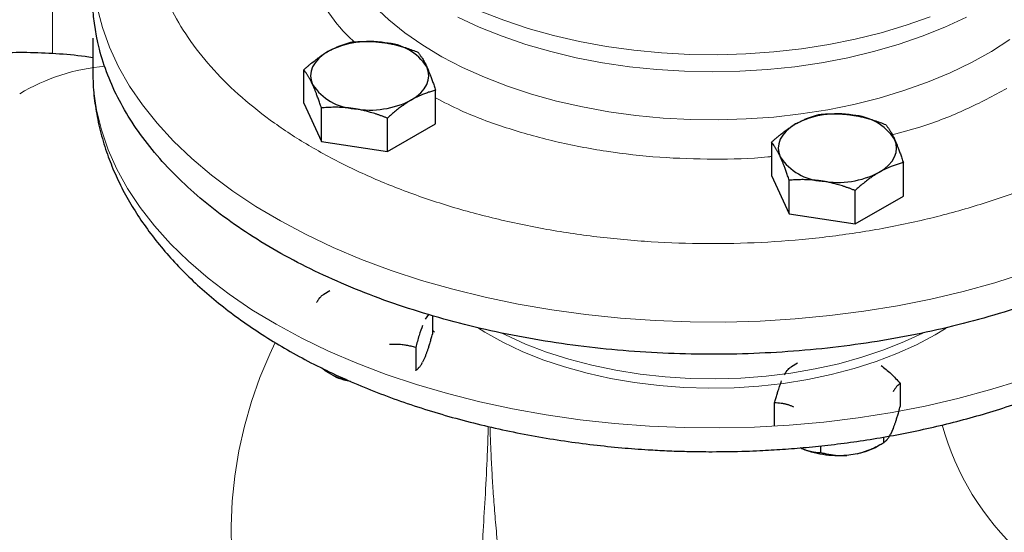
# Model space of a CAD drawing. Units: millimetres. Extents: x 0 to 420, y 0 to 297.
# Drawn here: x 325 to 334, y 154 to 158 of the extents above; entities that cross this region are included whole.
import ezdxf

# ---------------------------------------------------------------- set-up
doc = ezdxf.new("R2010")
doc.units = ezdxf.units.MM

msp = doc.modelspace()

# ---------------------------------------------------------------- linework, layer by layer
at = {"color": 8, "linetype": 'Continuous', "lineweight": 18}
for p, q in [((325.38571, 169.40112), (325.38571, 157.81243)), ((333.22145, 155.31616), (333.31874, 155.37524)), ((328.77569, 155.33981), (328.75867, 155.35836))]:
    msp.add_line(p, q, dxfattribs=at)
at = {"color": 7, "linetype": 'Continuous', "lineweight": 25}
for p, q in [((325.74155, 157.95094), (325.74155, 157.66516)), ((327.61543, 157.37224), (327.61543, 157.66874)), ((328.78655, 157.19109), (328.78655, 157.48758)), ((327.61543, 157.37224), (327.77233, 157.03421)), ((327.77233, 157.03421), (327.77233, 157.3307)), ((328.35789, 156.94363), (328.35789, 157.24012)), ((328.35789, 156.94363), (328.78655, 157.19109)), ((327.77233, 157.03421), (328.35789, 156.94363)), ((331.76891, 157.02626), (331.76891, 156.72977)), ((332.94003, 156.54861), (332.94003, 156.84511)), ((331.76891, 156.72977), (331.92581, 156.39173)), ((331.92581, 156.39173), (331.92581, 156.68822)), ((332.51137, 156.30115), (332.51137, 156.59765)), ((332.51137, 156.30115), (332.94003, 156.54861)), ((331.92581, 156.39173), (332.51137, 156.30115)), ((327.84598, 155.70679), (327.79241, 155.67585)), ((328.69652, 155.45397), (328.72539, 155.49732)), ((328.75867, 155.48824), (328.75867, 155.3225)), ((328.60924, 155.20469), (328.60924, 155.00056)), ((328.69652, 155.12735), (328.67139, 155.07322)), ((327.81312, 154.9907), (327.77516, 155.02174)), ((332.00086, 155.06512), (331.94589, 155.03338)), ((327.88176, 154.95108), (327.81312, 154.9907)), ((332.91215, 154.88415), (332.91215, 154.68002)), ((331.7968, 154.50749), (331.7968, 154.71163)), ((332.76272, 154.40763), (332.76272, 154.35808)), ((332.85, 154.48487), (332.82487, 154.43074)), ((332.20504, 154.33048), (332.20504, 154.27182)), ((332.70948, 154.32733), (332.76305, 154.35827)), ((332.03524, 154.3086), (332.02753, 154.31305)), ((332.53077, 154.26096), (332.437, 154.24645))]:
    msp.add_line(p, q, dxfattribs=at)
at = {"color": 8, "linetype": 'Continuous', "lineweight": 18, "flags": 128}
for points in [[(325.78129, 158.22318), (325.82738, 158.04546), (325.8908, 157.86952), (325.97137, 157.69595), (326.06882, 157.52528), (326.18284, 157.35806), (326.31306, 157.19484), (326.45907, 157.03613), (326.6204, 156.88245), (326.79654, 156.73428), (326.98691, 156.5921), (327.19091, 156.45636), (327.40789, 156.32751), (327.63714, 156.20595), (327.87795, 156.09207), (328.12952, 155.98624), (328.39107, 155.88879), (328.66175, 155.80004), (328.94069, 155.72028), (329.227, 155.64975), (329.51977, 155.58869), (329.81805, 155.53728), (330.12089, 155.4957), (330.42732, 155.46408), (330.73635, 155.44252), (331.04701, 155.43108), (331.35829, 155.42981), (331.6692, 155.43871), (331.97873, 155.45774), (332.28591, 155.48686), (332.58974, 155.52596), (332.88925, 155.57492), (333.18348, 155.63359), (333.47149, 155.70177), (333.75236, 155.77925), (334.02518, 155.86578)], [(328.24132, 158.23331), (328.37047, 158.11226), (328.51426, 157.99683), (328.67194, 157.88762), (328.84271, 157.78518), (329.02571, 157.69003), (329.22, 157.60267), (329.4246, 157.52353), (329.63845, 157.45301), (329.86047, 157.39149), (330.08953, 157.33926), (330.32446, 157.2966), (330.56406, 157.26372), (330.80711, 157.24079), (331.05238, 157.22794), (331.29861, 157.22521), (331.54455, 157.23264), (331.78895, 157.25017), (332.03056, 157.27772), (332.26814, 157.31516), (332.5005, 157.36228), (332.72644, 157.41885), (332.94481, 157.48459), (333.15451, 157.55914), (333.35446, 157.64215), (333.54363, 157.73318), (333.72108, 157.83176), (333.8859, 157.93741)], [(329.18327, 158.1892), (329.3907, 158.1086), (329.60757, 158.03675), (329.83277, 157.97401), (330.06514, 157.92071), (330.30351, 157.87712), (330.54666, 157.84345), (330.79335, 157.81988), (331.04232, 157.80653), (331.29231, 157.80347), (331.54204, 157.81071), (331.79024, 157.82822), (332.03564, 157.85591), (332.277, 157.89363), (332.51308, 157.94119), (332.74268, 157.99836), (332.96463, 158.06484), (333.1778, 158.14028)], [(328.98228, 158.13761), (329.17404, 158.0484), (329.37634, 157.96731), (329.58814, 157.89477), (329.80837, 157.83113), (330.0359, 157.77672), (330.26957, 157.73182), (330.5082, 157.69666), (330.75056, 157.67142), (330.99543, 157.65622), (331.24155, 157.65115), (331.48767, 157.65622), (331.73254, 157.67142), (331.9749, 157.69666), (332.21353, 157.73182), (332.4472, 157.77672), (332.67473, 157.83113), (332.89496, 157.89477), (333.10676, 157.96731), (333.30906, 158.0484), (333.50082, 158.13761)], [(325.74155, 157.66516), (325.74962, 157.49326), (325.77526, 157.31417), (325.81841, 157.13621), (325.87893, 156.95993), (325.95664, 156.78592), (326.05127, 156.61472), (326.16252, 156.44689), (326.29005, 156.28296), (326.43344, 156.12346), (326.59223, 155.96889), (326.76591, 155.81976), (326.95393, 155.67654), (327.15569, 155.53969), (327.37053, 155.40965), (327.59777, 155.28684), (327.83669, 155.17164), (328.08651, 155.06443), (328.34644, 154.96555), (328.61564, 154.87532), (328.89325, 154.79403), (329.17839, 154.72193), (329.47013, 154.65926), (329.76755, 154.60622), (330.06969, 154.56298), (330.37559, 154.52968), (330.68426, 154.50641), (330.99471, 154.49327), (331.30596, 154.49029), (331.61699, 154.49748), (331.92683, 154.51481), (332.23447, 154.54224), (332.53893, 154.57967), (332.83923, 154.62699), (333.13442, 154.68403), (333.42354, 154.75063), (333.70568, 154.82656), (333.97991, 154.91159)], [(329.1659, 155.37425), (329.22268, 155.33911), (329.38321, 155.25006), (329.55548, 155.16865), (329.73842, 155.09539), (329.93086, 155.03076), (330.13158, 154.97516), (330.33932, 154.92894), (330.55277, 154.8924), (330.77057, 154.86576), (330.99135, 154.8492), (331.21371, 154.84281), (331.43625, 154.84664), (331.65756, 154.86067), (331.87623, 154.8848), (332.0909, 154.91889), (332.30019, 154.96271), (332.50279, 155.016), (332.69742, 155.07841), (332.88284, 155.14955), (333.05789, 155.22897), (333.22145, 155.31616)], [(329.37401, 155.33103), (329.40605, 155.31506), (329.58336, 155.23481), (329.77115, 155.16295), (329.96823, 155.09993), (330.17337, 155.04615), (330.38526, 155.00194), (330.60256, 154.9676), (330.8239, 154.94333), (331.04788, 154.92929), (331.27309, 154.92556), (331.4981, 154.93218), (331.72148, 154.9491), (331.94184, 154.9762), (332.15776, 155.01333), (332.36789, 155.06025), (332.5709, 155.11666), (332.76551, 155.18219), (332.95048, 155.25645), (333.11131, 155.33215)], [(326.97267, 153.39915), (326.96947, 153.61793), (326.97969, 153.83947), (327.00326, 154.06232), (327.04002, 154.28502), (327.08973, 154.50611), (327.15206, 154.72413), (327.22661, 154.93767), (327.31289, 155.14531), (327.36131, 155.24865)]]:
    msp.add_lwpolyline(points, dxfattribs=at)
at = {"color": 7, "linetype": 'Continuous', "lineweight": 25, "flags": 128}
for points in [[(327.82976, 157.83076), (327.78448, 157.80095), (327.74633, 157.76799), (327.71596, 157.73243), (327.69388, 157.69489), (327.68048, 157.65601), (327.67599, 157.61645), (327.68048, 157.57689), (327.69388, 157.53801)], [(328.57222, 157.40214), (328.6175, 157.43195), (328.65566, 157.46491), (328.68603, 157.50047), (328.7081, 157.53801), (328.7215, 157.57689), (328.72599, 157.61645), (328.7215, 157.65601), (328.7081, 157.69489)], [(331.98324, 157.18828), (331.93796, 157.15847), (331.89981, 157.12551), (331.86944, 157.08995), (331.84736, 157.05241), (331.83396, 157.01353), (331.82947, 156.97397), (331.83396, 156.93441), (331.84736, 156.89553)], [(332.7257, 156.75967), (332.77098, 156.78947), (332.80914, 156.82243), (332.83951, 156.85799), (332.86158, 156.89553), (332.87498, 156.93441), (332.87947, 156.97397), (332.87498, 157.01353), (332.86158, 157.05241)]]:
    msp.add_lwpolyline(points, dxfattribs=at)
at = {"color": 7, "linetype": 'Continuous', "lineweight": 25}
for centre, radius, start, end in [((328.2001, 157.11499), 0.8059, 80.228903, 117.357175), ((328.30817, 157.43079), 0.47927, 33.438879, 86.566498), ((328.09382, 157.8021), 0.47927, 213.438879, 266.566498), ((328.20188, 158.11791), 0.8059, 260.228903, 297.357175), ((332.35358, 156.47251), 0.8059, 80.228903, 117.357175), ((332.46165, 156.78832), 0.47927, 33.438879, 86.566498), ((332.2473, 157.15963), 0.47927, 213.438879, 266.566498), ((332.35536, 157.47543), 0.8059, 260.228903, 297.357175)]:
    msp.add_arc(centre, radius, start, end, dxfattribs=at)
at = {"color": 8, "linetype": 'Continuous', "lineweight": 18}
for centre, radius, start, end in [((326.00151, 155.93693), 1.77056, 94.890764, 120.8694), ((335.59041, 155.14842), 2.39069, 195.28307, 227.697937)]:
    msp.add_arc(centre, radius, start, end, dxfattribs=at)
for points, knots in [([(326.50251, 159.92448), (326.48801, 159.90186), (326.41698, 159.79105), (326.33463, 159.58349), (326.25864, 159.30479), (326.23378, 159.02258), (326.25575, 158.74046), (326.32558, 158.4609), (326.44225, 158.18661), (326.60475, 157.92019), (326.81151, 157.66421), (327.06054, 157.42109), (327.34949, 157.19316), (327.67558, 156.9826), (328.0357, 156.79141), (328.42643, 156.62142), (328.84402, 156.47425), (329.2845, 156.3513), (329.74366, 156.25376), (330.21711, 156.18255), (330.70034, 156.13834), (331.18874, 156.12157), (331.67764, 156.13239), (332.16238, 156.1707), (332.63834, 156.23613), (333.10092, 156.32809), (333.54593, 156.44556), (333.9683, 156.58791), (334.36704, 156.75199), (334.60703, 156.87929), (334.72703, 156.94293)], [0, 0, 0, 0, 0.0094139, 0.0461023, 0.0827906, 0.119479, 0.1561674, 0.1928558, 0.2295441, 0.2662325, 0.3029209, 0.3396093, 0.3762976, 0.412986, 0.4496744, 0.4863628, 0.5230511, 0.5597395, 0.5964279, 0.6331163, 0.6698046, 0.706493, 0.7431814, 0.7798698, 0.8165581, 0.8532465, 0.8899349, 0.9266233, 0.9633116, 1, 1, 1, 1]), ([(327.66914, 159.56241), (327.66427, 159.55388), (327.60917, 159.45734), (327.56072, 159.26353), (327.53025, 158.98603), (327.5693, 158.70805), (327.66723, 158.4349), (327.83218, 158.17373), (327.96831, 157.99987), (328.06283, 157.92023), (328.06663, 157.91703)], [0, 0, 0, 0, 0.0157974, 0.1786792, 0.3415784, 0.5044858, 0.6673676, 0.8302668, 0.9931742, 1, 1, 1, 1]), ([(332.84114, 157.09126), (332.92696, 157.11459), (333.15804, 157.17742), (333.50368, 157.31366), (333.73979, 157.43928), (333.85785, 157.50209)], [0, 0, 0, 0, 0.2280208, 0.6139893, 1, 1, 1, 1]), ([(328.78655, 157.42012), (328.86021, 157.38181), (329.05319, 157.28142), (329.40961, 157.15081), (329.84263, 157.0282), (330.30102, 156.94063), (330.77518, 156.88677), (331.25614, 156.8729), (331.59055, 156.87823), (331.75834, 156.89818), (331.76891, 156.89944)], [0, 0, 0, 0, 0.0923233, 0.2419124, 0.3915174, 0.5411301, 0.6907191, 0.8403242, 0.9899366, 1, 1, 1, 1]), ([(330.02529, 151.2142), (329.99422, 151.21668), (329.91773, 151.22281), (329.8103, 151.26013), (329.69897, 151.31498), (329.60461, 151.38407), (329.52471, 151.46191), (329.45764, 151.54568), (329.3989, 151.63851), (329.33458, 151.76668), (329.27326, 151.93778), (329.22316, 152.16112), (329.19219, 152.40853), (329.17847, 152.68336), (329.18, 152.97255), (329.19158, 153.27233), (329.20893, 153.57998), (329.22843, 153.90787), (329.24523, 154.21707), (329.25144, 154.41918), (329.25402, 154.50323)], [0, 0, 0, 0, 0.0289418, 0.0712621, 0.1135699, 0.1558376, 0.1919378, 0.2280058, 0.2640375, 0.3000335, 0.3650758, 0.4299023, 0.4975631, 0.5693453, 0.6451006, 0.7148944, 0.7878803, 0.86417, 0.9435089, 1, 1, 1, 1]), ([(329.89506, 151.4149), (329.89454, 151.4157), (329.88103, 151.43642), (329.85295, 151.48423), (329.8088, 151.56353), (329.76608, 151.64937), (329.73138, 151.72575), (329.70827, 151.78013), (329.69524, 151.81209), (329.68303, 151.84267), (329.66857, 151.87994), (329.6488, 151.93332), (329.62782, 151.993), (329.60533, 152.06068), (329.57972, 152.14271), (329.55439, 152.23037), (329.5324, 152.31257), (329.51671, 152.37473), (329.50332, 152.43003), (329.48817, 152.49533), (329.47059, 152.57593), (329.4525, 152.66502), (329.42587, 152.80561), (329.39358, 153.00058), (329.35894, 153.25637), (329.33209, 153.50048), (329.31174, 153.72717), (329.297, 153.92521), (329.28508, 154.11853), (329.27667, 154.2916), (329.27141, 154.42058), (329.26968, 154.48337), (329.26923, 154.49974)], [0, 0, 0, 0, 0.0010358, 0.0270511, 0.0595951, 0.0977555, 0.1272781, 0.1459655, 0.1579455, 0.1621936, 0.179158, 0.1980448, 0.2188649, 0.241631, 0.2678968, 0.3023107, 0.329355, 0.348968, 0.363013, 0.3829997, 0.4119228, 0.4400719, 0.4674392, 0.5441903, 0.6212616, 0.702327, 0.7665786, 0.8271329, 0.8821106, 0.9422755, 0.9849438, 1, 1, 1, 1])]:
    msp.add_open_spline(points, degree=3, knots=knots, dxfattribs=at)
at = {"color": 7, "linetype": 'Continuous', "lineweight": 25}
for points, knots in [([(335.13064, 156.07327), (334.93973, 155.96306), (334.73475, 155.86098), (334.30105, 155.67529), (334.07233, 155.59169), (333.59613, 155.44475), (333.34864, 155.38141), (332.84025, 155.2764), (332.57934, 155.23472), (332.04975, 155.17391), (331.78108, 155.15478), (331.24177, 155.13948), (330.97114, 155.14332), (330.43378, 155.17387), (330.16705, 155.20059), (329.64327, 155.27633), (329.38622, 155.32535), (328.88736, 155.44464), (328.64556, 155.5149), (328.18242, 155.67516), (327.96109, 155.76514), (327.54369, 155.96289), (327.34763, 156.07065), (326.98501, 156.30162), (326.81846, 156.42482), (326.51847, 156.684), (326.38504, 156.81997), (326.15418, 157.10176), (326.05675, 157.24757), (325.90001, 157.54586), (325.84069, 157.69834), (325.76147, 158.00668), (325.74155, 158.16253), (325.74155, 158.31839)], [0, 0, 0, 0, 0.0625, 0.0625, 0.125, 0.125, 0.1875, 0.1875, 0.25, 0.25, 0.3125, 0.3125, 0.375, 0.375, 0.4375, 0.4375, 0.5, 0.5, 0.5625, 0.5625, 0.625, 0.625, 0.6875, 0.6875, 0.75, 0.75, 0.8125, 0.8125, 0.875, 0.875, 0.9375, 0.9375, 1, 1, 1, 1]), ([(327.82976, 157.83076), (327.83479, 157.83362), (327.84483, 157.83933), (327.85986, 157.84737), (327.87486, 157.85502), (327.88985, 157.86227), (327.90488, 157.86916), (327.92001, 157.8757), (327.94207, 157.8847), (327.97122, 157.89535), (328.00755, 157.90683), (328.03178, 157.91304), (328.04409, 157.9162)], [0, 0, 0, 0, 0.0693406, 0.1383187, 0.2071901, 0.2762074, 0.3456169, 0.4156572, 0.4865574, 0.6532667, 0.8237717, 1, 1, 1, 1]), ([(328.04409, 157.9162), (328.05257, 157.91692), (328.06938, 157.91834), (328.09454, 157.91994), (328.1194, 157.92111), (328.14404, 157.92181), (328.16851, 157.92204), (328.19687, 157.92173), (328.22904, 157.92054), (328.26504, 157.91802), (328.30094, 157.91439), (328.32488, 157.91093), (328.33687, 157.9092)], [0, 0, 0, 0, 0.0889878, 0.1763318, 0.2622406, 0.3469448, 0.4306967, 0.5137698, 0.6371848, 0.7584974, 0.8789878, 1, 1, 1, 1]), ([(328.33687, 157.9092), (328.34374, 157.9081), (328.35744, 157.9059), (328.37796, 157.90209), (328.39842, 157.89792), (328.41889, 157.89335), (328.43944, 157.88838), (328.46012, 157.88299), (328.49029, 157.87457), (328.53007, 157.86225), (328.57972, 157.84508), (328.61283, 157.83218), (328.62965, 157.82562)], [0, 0, 0, 0, 0.0693329, 0.1383039, 0.2071691, 0.2761808, 0.3455853, 0.4156213, 0.4865176, 0.6532432, 0.8237614, 1, 1, 1, 1]), ([(325.74155, 157.7757), (325.71885, 157.7793), (325.6106, 157.79649), (325.41574, 157.81294), (325.15857, 157.82422), (324.90329, 157.81965), (324.65064, 157.80069), (324.40114, 157.76705), (324.15538, 157.71892), (323.91396, 157.6564), (323.67742, 157.57974), (323.4466, 157.48877), (323.2258, 157.38717), (323.08588, 157.30909), (323.01808, 157.27126)], [0, 0, 0, 0, 0.0245226, 0.116931, 0.2084048, 0.2990193, 0.3888664, 0.4780477, 0.5666701, 0.6548426, 0.7426755, 0.8302792, 0.9177653, 1, 1, 1, 1]), ([(327.61543, 157.66874), (327.62164, 157.67435), (327.63395, 157.68548), (327.65237, 157.70161), (327.67058, 157.71713), (327.68861, 157.73205), (327.70652, 157.7464), (327.72727, 157.76246), (327.75084, 157.77985), (327.77722, 157.79812), (327.80348, 157.81522), (327.82099, 157.82557), (327.82976, 157.83076)], [0, 0, 0, 0, 0.0889856, 0.1763264, 0.262231, 0.3469298, 0.4306753, 0.5137409, 0.6371591, 0.7584774, 0.8789763, 1, 1, 1, 1]), ([(328.62965, 157.82562), (328.63192, 157.82275), (328.63643, 157.81708), (328.64316, 157.80805), (328.64982, 157.79872), (328.65642, 157.789), (328.66298, 157.77889), (328.67059, 157.76659), (328.67918, 157.75182), (328.68881, 157.73408), (328.69846, 157.71528), (328.70488, 157.7017), (328.7081, 157.69489)], [0, 0, 0, 0, 0.08898563, 0.17632639, 0.26223096, 0.34692983, 0.43067532, 0.51374093, 0.63715908, 0.75847745, 0.87897634, 1, 1, 1, 1]), ([(325.74291, 157.66531), (325.74338, 157.61488), (325.74445, 157.50043), (325.76627, 157.32199), (325.80503, 157.1303), (325.85992, 156.94578), (325.92833, 156.76912), (326.00843, 156.60088), (326.10248, 156.43537), (326.2103, 156.27313), (326.33162, 156.1147), (326.46608, 155.9606), (326.61325, 155.81136), (326.77261, 155.66743), (326.9436, 155.52925), (327.12562, 155.39718), (327.31806, 155.27154), (327.52028, 155.15262), (327.73162, 155.04064), (327.95145, 154.93582), (328.17913, 154.83833), (328.41398, 154.74832), (328.65531, 154.66595), (328.90237, 154.59135), (329.15433, 154.52463), (329.41021, 154.46592), (329.66878, 154.41533), (329.92814, 154.37297), (330.18477, 154.33902), (330.43251, 154.31355), (330.64955, 154.29714), (330.8425, 154.28692), (331.0323, 154.28017), (331.16679, 154.27924), (331.24155, 154.27872)], [0, 0, 0, 0, 0.0264244, 0.0599577, 0.0938667, 0.1282497, 0.1594838, 0.191001, 0.2228101, 0.2549037, 0.2872572, 0.3198335, 0.3525884, 0.3854758, 0.4184516, 0.4514772, 0.4845199, 0.517551, 0.5505469, 0.5834942, 0.6163817, 0.649199, 0.6819355, 0.7145771, 0.7471031, 0.7794796, 0.811647, 0.84349, 0.874759, 0.9048037, 0.932597, 0.9523077, 0.9734913, 1, 1, 1, 1]), ([(327.69388, 157.53801), (327.69204, 157.54194), (327.68837, 157.54977), (327.6829, 157.561), (327.67743, 157.57182), (327.67194, 157.58224), (327.66642, 157.5923), (327.66087, 157.60203), (327.65277, 157.61568), (327.64213, 157.6325), (327.62882, 157.65165), (327.61994, 157.66298), (327.61543, 157.66874)], [0, 0, 0, 0, 0.0693406, 0.1383187, 0.2071901, 0.2762074, 0.3456169, 0.4156572, 0.4865574, 0.6532667, 0.8237717, 1, 1, 1, 1]), ([(328.7081, 157.69489), (328.70994, 157.69089), (328.71361, 157.6829), (328.71909, 157.67043), (328.72456, 157.65762), (328.73004, 157.64439), (328.73556, 157.63073), (328.74112, 157.61659), (328.74921, 157.59543), (328.75985, 157.5663), (328.77316, 157.52814), (328.78204, 157.50125), (328.78655, 157.48758)], [0, 0, 0, 0, 0.0693406, 0.1383187, 0.2071901, 0.2762074, 0.3456169, 0.4156572, 0.4865574, 0.6532667, 0.8237717, 1, 1, 1, 1]), ([(331.24155, 154.27872), (331.34225, 154.27962), (331.4837, 154.28089), (331.6923, 154.28938), (331.87005, 154.29955), (332.08117, 154.31656), (332.30165, 154.33967), (332.53081, 154.3697), (332.76492, 154.40686), (333.00165, 154.45134), (333.23906, 154.50324), (333.47559, 154.56258), (333.70994, 154.62936), (333.94097, 154.70353), (334.16768, 154.78502), (334.38917, 154.87372), (334.60462, 154.96954), (334.81327, 155.07232), (335.01442, 155.18194), (335.20741, 155.29824), (335.39158, 155.42102), (335.56631, 155.55008), (335.73098, 155.68518), (335.88501, 155.82607), (336.02784, 155.97244), (336.15893, 156.12395), (336.27779, 156.28023), (336.38395, 156.44087), (336.47702, 156.60542), (336.55663, 156.77345), (336.62253, 156.9445), (336.67434, 157.11813), (336.71233, 157.29395), (336.73442, 157.47152), (336.74361, 157.59773), (336.74104, 157.6644), (336.74076, 157.6715)], [0, 0, 0, 0, 0.03566345, 0.05009829, 0.0740523, 0.09890284, 0.12553989, 0.15331519, 0.18196863, 0.21129343, 0.24114383, 0.27141302, 0.30202146, 0.33290887, 0.36402874, 0.39534442, 0.42682634, 0.45844982, 0.49019324, 0.52203658, 0.55396001, 0.58593653, 0.61794121, 0.64994651, 0.68192231, 0.71383703, 0.74565987, 0.77736412, 0.80893124, 0.84035506, 0.87164524, 0.90282934, 0.9339532, 0.96507972, 0.99628617, 1, 1, 1, 1]), ([(327.77233, 157.3307), (327.77006, 157.33763), (327.76556, 157.35136), (327.75882, 157.37138), (327.75217, 157.39075), (327.74557, 157.40948), (327.739, 157.42761), (327.7314, 157.44805), (327.7228, 157.47044), (327.71317, 157.49429), (327.70353, 157.51692), (327.6971, 157.53097), (327.69388, 157.53801)], [0, 0, 0, 0, 0.0889856, 0.1763264, 0.262231, 0.3469298, 0.4306753, 0.5137409, 0.6371591, 0.7584774, 0.8789763, 1, 1, 1, 1]), ([(328.78655, 157.48758), (328.78034, 157.48603), (328.76803, 157.48295), (328.74961, 157.47782), (328.73141, 157.47234), (328.71338, 157.46644), (328.69547, 157.4601), (328.67472, 157.45218), (328.65115, 157.4424), (328.62476, 157.43025), (328.59851, 157.41698), (328.581, 157.4071), (328.57222, 157.40214)], [0, 0, 0, 0, 0.0889856, 0.1763264, 0.262231, 0.3469298, 0.4306753, 0.5137409, 0.6371591, 0.7584774, 0.8789763, 1, 1, 1, 1]), ([(328.57222, 157.40214), (328.56719, 157.3992), (328.55715, 157.39333), (328.54212, 157.38405), (328.52713, 157.37441), (328.51214, 157.36436), (328.4971, 157.35387), (328.48198, 157.34292), (328.45991, 157.32641), (328.43076, 157.30345), (328.39443, 157.27297), (328.37021, 157.25119), (328.35789, 157.24012)], [0, 0, 0, 0, 0.0693406, 0.1383187, 0.2071901, 0.2762074, 0.3456169, 0.4156572, 0.4865574, 0.6532667, 0.8237717, 1, 1, 1, 1]), ([(328.06511, 157.3237), (328.05824, 157.32473), (328.04454, 157.32677), (328.02403, 157.32934), (328.00357, 157.33151), (327.9831, 157.33328), (327.96255, 157.33465), (327.94186, 157.33564), (327.9117, 157.33654), (327.87191, 157.33655), (327.82227, 157.33472), (327.78916, 157.33205), (327.77233, 157.3307)], [0, 0, 0, 0, 0.06933287, 0.13830392, 0.20716912, 0.27618077, 0.34558531, 0.4156213, 0.48651763, 0.65324322, 0.82376138, 1, 1, 1, 1]), ([(328.35789, 157.24012), (328.34941, 157.24347), (328.3326, 157.2501), (328.30744, 157.25949), (328.28258, 157.26836), (328.25795, 157.27668), (328.23347, 157.28447), (328.20512, 157.29292), (328.17295, 157.30171), (328.13694, 157.31036), (328.10104, 157.31781), (328.07711, 157.32173), (328.06511, 157.3237)], [0, 0, 0, 0, 0.0889878, 0.1763318, 0.2622406, 0.3469448, 0.4306967, 0.5137698, 0.6371848, 0.7584974, 0.8789878, 1, 1, 1, 1]), ([(331.98324, 157.18828), (331.98827, 157.19114), (331.99831, 157.19686), (332.01334, 157.2049), (332.02833, 157.21255), (332.04332, 157.21979), (332.05835, 157.22668), (332.07348, 157.23322), (332.09555, 157.24222), (332.12469, 157.25287), (332.16103, 157.26435), (332.18526, 157.27056), (332.19757, 157.27372)], [0, 0, 0, 0, 0.0693329, 0.1383039, 0.2071691, 0.2761808, 0.3455853, 0.4156213, 0.4865176, 0.6532432, 0.8237614, 1, 1, 1, 1]), ([(332.19757, 157.27372), (332.20606, 157.27444), (332.22287, 157.27587), (332.24802, 157.27747), (332.27288, 157.27864), (332.29751, 157.27934), (332.32198, 157.27956), (332.35034, 157.27925), (332.38251, 157.27807), (332.41852, 157.27554), (332.45442, 157.27192), (332.47836, 157.26846), (332.49035, 157.26672)], [0, 0, 0, 0, 0.0889856, 0.1763264, 0.262231, 0.3469298, 0.4306753, 0.5137409, 0.6371591, 0.7584774, 0.8789763, 1, 1, 1, 1]), ([(332.49035, 157.26672), (332.49722, 157.26562), (332.51093, 157.26342), (332.53144, 157.25961), (332.5519, 157.25545), (332.57238, 157.25087), (332.59293, 157.2459), (332.61361, 157.24051), (332.64378, 157.2321), (332.68356, 157.21977), (332.7332, 157.2026), (332.76631, 157.1897), (332.78313, 157.18314)], [0, 0, 0, 0, 0.0693406, 0.1383187, 0.2071901, 0.2762074, 0.3456169, 0.4156572, 0.4865574, 0.6532667, 0.8237717, 1, 1, 1, 1]), ([(331.76891, 157.02626), (331.77512, 157.03188), (331.78743, 157.04301), (331.80585, 157.05913), (331.82406, 157.07466), (331.84209, 157.08958), (331.86, 157.10393), (331.88075, 157.11999), (331.90432, 157.13738), (331.9307, 157.15565), (331.95696, 157.17274), (331.97447, 157.18309), (331.98324, 157.18828)], [0, 0, 0, 0, 0.0889878, 0.1763318, 0.2622406, 0.3469448, 0.4306967, 0.5137698, 0.6371848, 0.7584974, 0.8789878, 1, 1, 1, 1]), ([(332.78313, 157.18314), (332.78541, 157.18028), (332.78991, 157.1746), (332.79664, 157.16557), (332.8033, 157.15624), (332.8099, 157.14653), (332.81646, 157.13641), (332.82407, 157.12411), (332.83266, 157.10934), (332.84229, 157.09161), (332.85194, 157.0728), (332.85836, 157.05922), (332.86158, 157.05241)], [0, 0, 0, 0, 0.0889856, 0.1763264, 0.262231, 0.3469298, 0.4306753, 0.5137409, 0.6371591, 0.7584774, 0.8789763, 1, 1, 1, 1]), ([(332.86158, 157.05241), (332.86342, 157.04841), (332.86709, 157.04042), (332.87257, 157.02795), (332.87804, 157.01514), (332.88352, 157.00192), (332.88904, 156.98826), (332.8946, 156.97412), (332.90269, 156.95295), (332.91333, 156.92382), (332.92664, 156.88567), (332.93552, 156.85877), (332.94003, 156.84511)], [0, 0, 0, 0, 0.0693406, 0.1383187, 0.2071901, 0.2762074, 0.3456169, 0.4156572, 0.4865574, 0.6532667, 0.8237717, 1, 1, 1, 1]), ([(331.84736, 156.89553), (331.84552, 156.89946), (331.84186, 156.9073), (331.83638, 156.91852), (331.83091, 156.92934), (331.82542, 156.93976), (331.81991, 156.94982), (331.81435, 156.95955), (331.80625, 156.97321), (331.79561, 156.99003), (331.7823, 157.00918), (331.77342, 157.0205), (331.76891, 157.02626)], [0, 0, 0, 0, 0.0693406, 0.1383187, 0.2071901, 0.2762074, 0.3456169, 0.4156572, 0.4865574, 0.6532667, 0.8237717, 1, 1, 1, 1]), ([(331.92581, 156.68822), (331.92354, 156.69515), (331.91904, 156.70888), (331.91231, 156.72891), (331.90565, 156.74828), (331.89905, 156.76701), (331.89249, 156.78514), (331.88488, 156.80558), (331.87628, 156.82796), (331.86666, 156.85181), (331.85701, 156.87445), (331.85058, 156.88849), (331.84736, 156.89553)], [0, 0, 0, 0, 0.0889856, 0.1763264, 0.262231, 0.3469298, 0.4306753, 0.5137409, 0.6371591, 0.7584774, 0.8789763, 1, 1, 1, 1]), ([(332.94003, 156.84511), (332.93382, 156.84355), (332.92152, 156.84048), (332.90309, 156.83535), (332.88489, 156.82986), (332.86685, 156.82396), (332.84894, 156.81762), (332.82819, 156.8097), (332.80462, 156.79992), (332.77824, 156.78777), (332.75199, 156.77451), (332.73448, 156.76462), (332.7257, 156.75967)], [0, 0, 0, 0, 0.0889878, 0.1763318, 0.2622406, 0.3469448, 0.4306967, 0.5137698, 0.6371848, 0.7584974, 0.8789878, 1, 1, 1, 1]), ([(332.21859, 156.68122), (332.21172, 156.68225), (332.19802, 156.6843), (332.1775, 156.68686), (332.15704, 156.68904), (332.13657, 156.6908), (332.11602, 156.69217), (332.09533, 156.69316), (332.06517, 156.69406), (332.02538, 156.69408), (331.97574, 156.69225), (331.94264, 156.68958), (331.92581, 156.68822)], [0, 0, 0, 0, 0.0693406, 0.1383187, 0.2071901, 0.2762074, 0.3456169, 0.4156572, 0.4865574, 0.6532667, 0.8237717, 1, 1, 1, 1]), ([(332.51137, 156.59765), (332.50289, 156.60099), (332.48608, 156.60762), (332.46092, 156.61701), (332.43607, 156.62588), (332.41143, 156.6342), (332.38696, 156.64199), (332.35861, 156.65044), (332.32644, 156.65924), (332.29043, 156.66788), (332.25452, 156.67533), (332.23059, 156.67926), (332.21859, 156.68122)], [0, 0, 0, 0, 0.0889856, 0.1763264, 0.262231, 0.3469298, 0.4306753, 0.5137409, 0.6371591, 0.7584774, 0.8789763, 1, 1, 1, 1]), ([(332.7257, 156.75967), (332.72067, 156.75672), (332.71064, 156.75086), (332.6956, 156.74158), (332.68061, 156.73194), (332.66563, 156.72188), (332.65059, 156.7114), (332.63547, 156.70045), (332.6134, 156.68394), (332.58425, 156.66098), (332.54792, 156.63049), (332.52369, 156.60871), (332.51137, 156.59765)], [0, 0, 0, 0, 0.0693329, 0.1383039, 0.2071691, 0.2761808, 0.3455853, 0.4156213, 0.4865176, 0.6532432, 0.8237614, 1, 1, 1, 1]), ([(327.73059, 155.60338), (327.73204, 155.60602), (327.73494, 155.61129), (327.73929, 155.61862), (327.74363, 155.62554), (327.74798, 155.63202), (327.75233, 155.6381), (327.75671, 155.64378), (327.76313, 155.65152), (327.77164, 155.66041), (327.7822, 155.66945), (327.78918, 155.67382), (327.79274, 155.67604)], [0, 0, 0, 0, 0.066752, 0.1336185, 0.2007981, 0.2684837, 0.3368608, 0.4061065, 0.4763889, 0.6444731, 0.8185239, 1, 1, 1, 1]), ([(328.67139, 155.39984), (328.66043, 155.37287), (328.64983, 155.34246), (328.62916, 155.27674), (328.61905, 155.2413), (328.60924, 155.20469)], [0, 0, 0, 0, 0.5, 0.5, 1, 1, 1, 1]), ([(328.69652, 155.12735), (328.69796, 155.13094), (328.70085, 155.13814), (328.70516, 155.14946), (328.70948, 155.16118), (328.7138, 155.17337), (328.71815, 155.18602), (328.72252, 155.19915), (328.72895, 155.21911), (328.73746, 155.24688), (328.74808, 155.28351), (328.75509, 155.30932), (328.75867, 155.3225)], [0, 0, 0, 0, 0.06652374, 0.13316208, 0.20011191, 0.26756416, 0.33570258, 0.40470272, 0.47473106, 0.64333551, 0.81793365, 1, 1, 1, 1]), ([(328.60924, 155.20469), (328.60244, 155.20647), (328.58899, 155.20999), (328.56875, 155.21466), (328.54872, 155.21882), (328.52886, 155.2224), (328.50913, 155.22541), (328.48664, 155.22821), (328.46137, 155.23047), (328.43328, 155.2317), (328.40532, 155.23172), (328.38661, 155.23061), (328.37728, 155.23005)], [0, 0, 0, 0, 0.0930462, 0.1840204, 0.2730879, 0.3604308, 0.4462488, 0.5307592, 0.6511647, 0.768884, 0.8848339, 1, 1, 1, 1]), ([(328.60924, 155.00056), (328.61104, 155.00164), (328.61461, 155.00379), (328.61998, 155.00762), (328.62529, 155.01188), (328.63056, 155.01663), (328.6358, 155.02188), (328.64182, 155.02855), (328.64862, 155.03697), (328.65621, 155.04769), (328.6638, 155.05958), (328.66887, 155.06868), (328.67139, 155.07322)], [0, 0, 0, 0, 0.0921698, 0.1823051, 0.2705662, 0.3571297, 0.442189, 0.5259545, 0.6476346, 0.7665623, 0.8836796, 1, 1, 1, 1]), ([(331.88407, 154.9609), (331.89504, 154.98119), (331.90564, 154.99645), (331.92631, 155.0198), (331.93642, 155.02791), (331.94622, 155.03357)], [0, 0, 0, 0, 0.5, 0.5, 1, 1, 1, 1]), ([(332.74235, 155.04342), (332.77231, 155.02278), (332.80126, 154.9985), (332.85774, 154.9447), (332.88535, 154.9151), (332.91215, 154.88415)], [0, 0, 0, 0, 0.5, 0.5, 1, 1, 1, 1]), ([(327.99162, 154.9204), (327.98274, 154.92102), (327.94792, 154.92345), (327.91, 154.93928), (327.88176, 154.95108)], [0, 0, 0, 0, 0.2552384, 1, 1, 1, 1]), ([(327.88176, 154.95108), (327.91046, 154.93853), (327.95602, 154.91862), (328.00986, 154.90799), (328.02978, 154.90406)], [0, 0, 0, 0, 0.6300058, 1, 1, 1, 1]), ([(331.7968, 154.71163), (331.79862, 154.71838), (331.80222, 154.73174), (331.80765, 154.75124), (331.81302, 154.77004), (331.81835, 154.78816), (331.82363, 154.80562), (331.82965, 154.82488), (331.83643, 154.84562), (331.84396, 154.86741), (331.85144, 154.88791), (331.85645, 154.9005), (331.85895, 154.90677)], [0, 0, 0, 0, 0.0930462, 0.1840204, 0.2730879, 0.3604308, 0.4462488, 0.5307592, 0.6511647, 0.768884, 0.8848339, 1, 1, 1, 1]), ([(332.91215, 154.88415), (332.91033, 154.88306), (332.90672, 154.88089), (332.90129, 154.87701), (332.89592, 154.8727), (332.8906, 154.86789), (332.88532, 154.86257), (332.87929, 154.85586), (332.87251, 154.84744), (332.86498, 154.8368), (332.8575, 154.825), (332.85249, 154.81598), (332.85, 154.81149)], [0, 0, 0, 0, 0.0930462, 0.1840204, 0.2730879, 0.3604308, 0.4462488, 0.5307592, 0.6511647, 0.768884, 0.8848339, 1, 1, 1, 1]), ([(331.9666, 154.67484), (331.96264, 154.67664), (331.95472, 154.68025), (331.94288, 154.68508), (331.93103, 154.6895), (331.91917, 154.69347), (331.90727, 154.69703), (331.8953, 154.70018), (331.87773, 154.70421), (331.85451, 154.7082), (331.82562, 154.71113), (331.80654, 154.71146), (331.7968, 154.71163)], [0, 0, 0, 0, 0.066752, 0.1336185, 0.2007981, 0.2684837, 0.3368608, 0.4061065, 0.4763889, 0.6444731, 0.8185239, 1, 1, 1, 1]), ([(332.85, 154.48487), (332.85144, 154.48847), (332.85433, 154.49566), (332.85864, 154.50698), (332.86296, 154.51871), (332.86728, 154.53089), (332.87163, 154.54354), (332.876, 154.55668), (332.88243, 154.57663), (332.89094, 154.6044), (332.90156, 154.64103), (332.90857, 154.66684), (332.91215, 154.68002)], [0, 0, 0, 0, 0.0665237, 0.1331621, 0.2001119, 0.2675642, 0.3357026, 0.4047027, 0.4747311, 0.6433355, 0.8179336, 1, 1, 1, 1]), ([(332.76272, 154.35808), (332.76453, 154.35916), (332.76809, 154.36131), (332.77346, 154.36515), (332.77877, 154.36941), (332.78404, 154.37416), (332.78928, 154.37941), (332.7953, 154.38607), (332.8021, 154.3945), (332.80969, 154.40521), (332.81728, 154.4171), (332.82235, 154.42621), (332.82487, 154.43074)], [0, 0, 0, 0, 0.0921698, 0.1823051, 0.2705662, 0.3571297, 0.442189, 0.5259545, 0.6476346, 0.7665623, 0.8836796, 1, 1, 1, 1]), ([(332.53077, 154.26096), (332.53615, 154.26228), (332.54694, 154.26491), (332.56307, 154.26942), (332.5792, 154.27433), (332.59535, 154.27969), (332.61155, 154.28549), (332.62785, 154.29174), (332.65185, 154.30155), (332.68363, 154.31589), (332.72322, 154.33579), (332.74937, 154.35054), (332.76272, 154.35808)], [0, 0, 0, 0, 0.0665237, 0.1331621, 0.2001119, 0.2675642, 0.3357026, 0.4047027, 0.4747311, 0.6433355, 0.8179336, 1, 1, 1, 1]), ([(332.53077, 154.26096), (332.56305, 154.26959), (332.62762, 154.28684), (332.68732, 154.31144), (332.70972, 154.32748), (332.70974, 154.32749)], [0, 0, 0, 0, 0.4998094, 0.9996187, 1, 1, 1, 1]), ([(332.03524, 154.3086), (332.03919, 154.30681), (332.04708, 154.30321), (332.0589, 154.29841), (332.07071, 154.29401), (332.08254, 154.29004), (332.0944, 154.28649), (332.10632, 154.28333), (332.12389, 154.27929), (332.14716, 154.27528), (332.17614, 154.27232), (332.19527, 154.27199), (332.20504, 154.27182)], [0, 0, 0, 0, 0.0665237, 0.1331621, 0.2001119, 0.2675642, 0.3357026, 0.4047027, 0.4747311, 0.6433355, 0.8179336, 1, 1, 1, 1]), ([(332.437, 154.24645), (332.3665, 154.23968), (332.29349, 154.24172), (332.15542, 154.26308), (332.09043, 154.28238), (332.03524, 154.3086)], [0, 0, 0, 0, 0.5, 0.5, 1, 1, 1, 1]), ([(332.20504, 154.27182), (332.21178, 154.27005), (332.2251, 154.26657), (332.24515, 154.26193), (332.26499, 154.25781), (332.28467, 154.25425), (332.30421, 154.25124), (332.32667, 154.24841), (332.35206, 154.24611), (332.38043, 154.24484), (332.40868, 154.24479), (332.42758, 154.2459), (332.437, 154.24645)], [0, 0, 0, 0, 0.0921698, 0.1823051, 0.2705662, 0.3571297, 0.442189, 0.5259545, 0.6476346, 0.7665623, 0.8836796, 1, 1, 1, 1])]:
    msp.add_open_spline(points, degree=3, knots=knots, dxfattribs=at)

doc.saveas('drawing.dxf')
